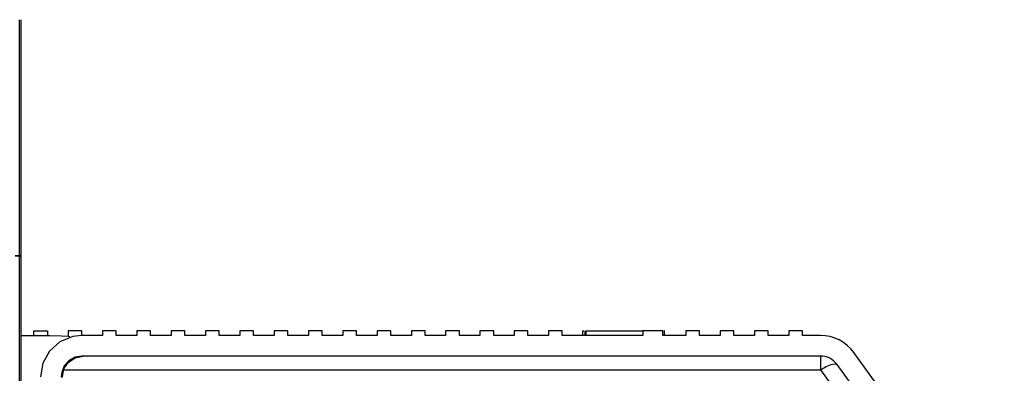
# Model space of a CAD drawing. Units: millimetres. Extents: x 0 to 1047, y -360 to 192.
# Drawn here: x 457 to 470, y 102 to 107 of the extents above; entities that cross this region are included whole.
import ezdxf

# ---------------------------------------------------------------- set-up
doc = ezdxf.new("R2010")
doc.units = ezdxf.units.MM
doc.layers.add('PDF20_Geometry', color=7, linetype='Continuous')

msp = doc.modelspace()

# ---------------------------------------------------------------- linework, layer by layer
at = {"layer": 'PDF20_Geometry', "color": 7}
for points in [[(457.407, 106.554), (457.407, 103.495), (457.432, 103.495), (457.433, 103.495), (457.432, 103.495), (457.407, 103.495), (457.353, 103.495), (457.407, 103.495), (457.407, 98.394), (457.42, 98.537), (457.431, 98.629), (457.432, 98.638)], [(457.433, 98.638), (457.433, 103.495), (457.433, 106.554)], [(457.597, 102.464), (457.597, 102.525), (457.775, 102.525), (457.775, 102.464)], [(470.493, 99.107), (468.228, 102.245), (468.189, 102.294), (468.143, 102.338), (468.093, 102.376), (468.039, 102.408), (467.981, 102.433), (467.92, 102.452), (467.858, 102.463), (467.795, 102.466), (467.562, 102.466), (467.562, 102.527), (467.384, 102.527), (467.384, 102.466), (467.117, 102.466), (467.117, 102.527), (466.939, 102.527), (466.939, 102.466), (466.672, 102.466), (466.672, 102.527), (466.494, 102.527), (466.494, 102.466), (466.227, 102.466), (466.227, 102.527), (466.05, 102.527), (466.05, 102.466), (465.75, 102.466), (465.75, 102.526), (465.492, 102.526), (465.492, 102.466), (464.448, 102.466), (464.448, 102.526), (464.27, 102.526), (464.27, 102.466), (464.003, 102.466), (464.003, 102.526), (463.825, 102.526), (463.825, 102.466), (463.559, 102.466), (463.559, 102.526), (463.38, 102.526), (463.38, 102.465), (463.114, 102.465), (463.114, 102.526), (462.936, 102.526), (462.936, 102.465), (462.669, 102.465), (462.669, 102.526), (462.491, 102.526), (462.491, 102.465), (462.224, 102.465), (462.224, 102.526), (462.046, 102.526), (462.046, 102.465), (461.779, 102.465), (461.779, 102.526), (461.601, 102.526), (461.601, 102.465), (461.334, 102.465), (461.334, 102.526), (461.156, 102.526), (461.156, 102.465), (460.889, 102.465), (460.889, 102.525), (460.711, 102.525), (460.711, 102.465), (460.444, 102.465), (460.444, 102.525), (460.266, 102.525), (460.266, 102.465), (459.999, 102.465), (459.999, 102.525), (459.822, 102.525), (459.822, 102.465), (459.555, 102.465), (459.555, 102.525), (459.377, 102.525), (459.377, 102.465), (459.11, 102.465), (459.11, 102.525), (458.932, 102.525), (458.932, 102.465), (458.665, 102.465), (458.665, 102.525), (458.487, 102.525), (458.487, 102.464), (458.22, 102.464), (458.101, 102.451), (457.935, 102.383), (457.801, 102.263), (457.715, 102.107), (457.685, 101.93)], [(458.22, 102.464), (458.22, 102.525), (458.158, 102.525), (458.042, 102.525), (458.042, 102.464)], [(464.715, 102.466), (464.715, 102.526), (464.726, 102.526)], [(464.742, 102.526), (464.742, 102.466)], [(464.756, 102.466), (464.756, 102.526), (465.492, 102.526)], [(465.774, 102.466), (465.774, 102.526), (465.766, 102.526)], [(458.062, 102.447), (458.062, 102.449), (458.044, 102.453), (457.956, 102.458), (457.804, 102.46), (457.58, 102.461), (457.433, 102.461)], [(470.236, 96.039), (470.121, 96.039), (470.1, 99.196), (468.012, 102.089), (467.992, 102.113), (467.969, 102.135), (467.944, 102.155), (467.917, 102.17), (467.888, 102.183), (467.858, 102.192), (467.827, 102.198), (467.795, 102.2), (458.22, 102.197), (458.132, 102.183), (458.052, 102.138), (457.992, 102.071), (457.958, 101.988), (457.952, 101.93), (457.967, 101.93), (457.987, 102.033), (458.045, 102.119), (458.132, 102.177), (458.234, 102.197)], [(467.795, 102.2), (467.795, 102.196), (467.795, 102.187), (467.795, 102.172), (467.795, 102.151), (467.795, 102.125), (467.795, 102.094), (467.796, 102.06), (467.796, 102.022), (467.87, 102.065), (467.935, 102.091), (467.985, 102.1), (468.012, 102.089)], [(457.984, 102.02), (467.796, 102.022), (469.114, 100.195), (469.189, 100.178), (469.364, 100.072), (469.621, 99.826), (469.739, 99.687), (469.85, 99.542)]]:
    msp.add_lwpolyline(points, dxfattribs=at)

doc.saveas('drawing.dxf')
